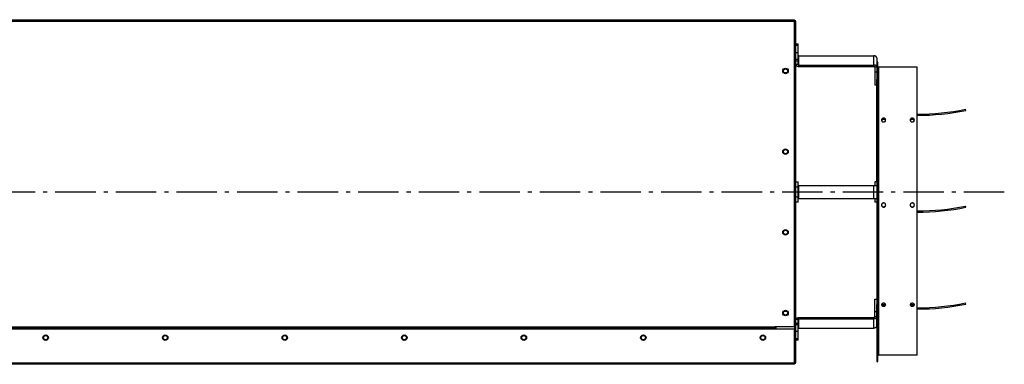
# Model space of a CAD drawing. Extents: x 8082 to 13371, y -2686 to 1729.
# Drawn here: x 10934 to 12153, y -133 to 294 of the extents above; entities that cross this region are included whole.
import ezdxf

# ---------------------------------------------------------------- set-up
doc = ezdxf.new("R2010")
doc.units = 0
doc.header["$LTSCALE"] = 5
doc.linetypes.add('AUSGEZOGEN', pattern=[0])
doc.linetypes.add('MLA3', pattern=[15, 10, -2, 1, -2])
doc.layers.add('SPS', color=1, linetype='MLA3')
doc.layers.add('VLB', color=7, linetype='AUSGEZOGEN')

msp = doc.modelspace()

# ---------------------------------------------------------------- linework, layer by layer
at = {"layer": 'SPS'}
msp.add_line((12153.13153622961, 80.35926935874159), (9211.740903680213, 80.35926935874159), dxfattribs=at)
at = {"layer": 'VLB'}
for p, q in [((9447.20701487111, 293.8592693587416), (11893.20701487111, 293.8592693587416)), ((11893.20701487111, -86.7265170788587), (11893.20701487111, 293.8592693587416)), ((11893.20701487111, 292.8592693587416), (11893.70701487111, 292.8592693587416)), ((11893.70701487111, -132.1407306412584), (11893.70701487111, 292.8592693587416)), ((9447.20701487111, 291.8592693587416), (11893.20701487111, 291.8592693587416)), ((11895.20701487111, 291.3592693587416), (11893.70701487111, 291.3592693587416)), ((11895.20701487111, -130.6407306412584), (11895.20701487111, 291.3592693587416)), ((11895.20701487111, 263.8430714365413), (11897.70701487111, 263.8430714365413)), ((11895.20701487111, 262.0857121236413), (11897.70701487111, 262.0857121236413)), ((11897.70701487111, 238.3976349539416), (11897.70701487111, 263.8430714365413)), ((11897.70701487111, 252.8933239682419), (11895.20701487111, 252.8933239682419)), ((11897.70701487111, 244.4080425940419), (11895.20701487111, 244.4080425940419)), ((11898.70701487111, 235.9227612197419), (11898.70701487111, 249.0042366717416)), ((11898.70701487111, 249.0042366717416), (11991.70701487111, 249.0042366717416)), ((11991.70701487111, 235.9227612197419), (11991.70701487111, 249.0042366717416)), ((11995.20701487111, 246.5293629375419), (11995.20701487111, 219.6830511716416)), ((11895.20701487111, 242.9938290316413), (11897.70701487111, 242.9938290316413)), ((11897.70701487111, 238.3976349539416), (11895.20701487111, 238.3976349539416)), ((11898.70701487111, 237.6905281727413), (11991.70701487111, 237.6905281727413)), ((11898.70701487111, 235.9227612197419), (11991.70701487111, 235.9227612197419)), ((11995.20701487111, 235.2156544386407), (11992.70701487111, 235.2156544386407)), ((11992.70701487111, 235.2156544386407), (11992.70701487111, 213.2953442218413)), ((11996.70701487111, 241.228602413742), (11995.20701487111, 241.228602413742)), ((11996.70701487111, -129.6407306412584), (11996.70701487111, 241.228602413742)), ((11997.70701487111, -121.6407306412584), (11997.70701487111, 235.1002468687411)), ((12045.20701487111, 235.1002468687411), (11997.70701487111, 235.1002468687411)), ((12045.20701487111, -121.6404235281589), (12045.20701487111, 235.1002468687411)), ((11995.20701487111, 228.8516934079416), (11992.70701487111, 228.8516934079416)), ((11995.20701487111, 92.85926935874159), (11995.20701487111, 219.6830511716416)), ((11992.70701487111, 213.2953442218413), (11995.20701487111, 213.2953442218413)), ((12105.50701487111, 181.4508063790408), (12105.20701487111, 182.9205002247409)), ((12003.70701487111, 171.1549623333412), (12003.70701487111, 171.8342318568421)), ((12039.20701487111, 171.1549623333412), (12039.20701487111, 171.8342318568421)), ((11895.20701487111, 92.85926935874159), (11897.70701487111, 92.85926935874159)), ((11895.20701487111, 86.85926935874159), (11897.70701487111, 86.85926935874159)), ((11897.70701487111, 67.85926935874159), (11897.70701487111, 92.85926935874159)), ((11897.70701487111, 88.35926935874159), (11995.20701487111, 88.35926935874159)), ((11898.70701487111, 72.35926935874159), (11898.70701487111, 88.35926935874159)), ((11991.70701487111, 72.35926935874159), (11991.70701487111, 88.35926935874159)), ((11995.20701487111, 92.85926935874159), (11992.70701487111, 92.85926935874159)), ((11992.70701487111, 92.85926935874159), (11992.70701487111, 88.35926935874159)), ((11995.20701487111, 92.85926935874159), (11995.20701487111, 67.85926935874159)), ((11897.70701487111, 73.85926935874159), (11895.20701487111, 73.85926935874159)), ((11995.20701487111, 80.35926935874159), (11996.70701487111, 80.35926935874159)), ((11897.70701487111, 67.85926935874159), (11895.20701487111, 67.85926935874159)), ((11897.70701487111, 72.35926935874159), (11995.20701487111, 72.35926935874159)), ((11992.70701487111, 72.35926935874159), (11992.70701487111, 67.85926935874159)), ((11995.20701487111, 67.85926935874159), (11992.70701487111, 67.85926935874159)), ((11995.20701487111, 67.85926935874159), (11995.20701487111, -58.97840086175893)), ((12105.50701487111, 61.45080637904175), (12105.20701487111, 62.92050022474086)), ((11992.70701487111, -52.57680550435816), (11995.20701487111, -52.57680550435816)), ((11992.70701487111, -74.49711572115848), (11992.70701487111, -52.57680550435816)), ((11995.20701487111, -85.81082422005875), (11995.20701487111, -58.97840086175893)), ((12003.70701487111, -60.11055782975836), (12003.70701487111, -61.16145429245898)), ((12039.20701487111, -60.11055782975836), (12039.20701487111, -61.16145429245898)), ((12105.50701487111, -58.54919362095825), (12105.20701487111, -57.07949977525914)), ((11995.20701487111, -68.13315469045847), (11992.70701487111, -68.13315469045847)), ((11897.70701487111, -77.67909623645846), (11895.20701487111, -77.67909623645846)), ((11895.20701487111, -82.27529031415816), (11897.70701487111, -82.27529031415816)), ((11895.20701487111, -83.68950387655877), (11897.70701487111, -83.68950387655877)), ((11897.70701487111, -103.1245327190582), (11897.70701487111, -77.67909623645846)), ((11898.70701487111, -88.28569795425847), (11898.70701487111, -75.20422250225874)), ((11898.70701487111, -75.20422250225874), (11991.70701487111, -75.20422250225874)), ((11898.70701487111, -76.97198945525906), (11991.70701487111, -76.97198945525906)), ((11991.70701487111, -88.28569795425847), (11991.70701487111, -75.20422250225874)), ((11995.20701487111, -74.49711572115848), (11992.70701487111, -74.49711572115848)), ((10905.20701487111, -86.7265170788587), (11869.20701487111, -86.7265170788587)), ((10905.20701487111, -88.2228304197588), (11869.20701487111, -88.2228304197588)), ((10905.20701487111, -89.14073064125841), (11893.20701487111, -89.14073064125841)), ((11893.20701487111, -86.7265170788587), (11869.20701487111, -86.7265170788587)), ((11869.20701487111, -88.21917177135856), (11869.20701487111, -86.7265170788587)), ((11869.20701487111, -88.9691577659587), (11869.20701487111, -88.2228304197588)), ((11870.20701487111, -86.7265170788587), (11870.20701487111, -89.14073064125841)), ((11893.20701487111, -133.1407306412584), (11893.20701487111, -89.14073064125841)), ((11895.20701487111, -92.17478525075876), (11897.70701487111, -92.17478525075876)), ((11898.70701487111, -88.28569795425847), (11991.70701487111, -88.28569795425847)), ((11995.20701487111, -85.81082422005875), (11995.20701487111, -129.6407306412584)), ((11897.70701487111, -101.3671734061581), (11895.20701487111, -101.3671734061581)), ((11897.70701487111, -103.1245327190582), (11895.20701487111, -103.1245327190582)), ((12045.20701487111, -121.6407306412584), (11997.70701487111, -121.6407306412584)), ((10905.20701487111, -131.1407306412584), (11893.20701487111, -131.1407306412584)), ((11893.20701487111, -133.1407306412584), (10905.20701487111, -133.1407306412584)), ((11893.20701487111, -130.6407306412584), (11895.20701487111, -130.6407306412584)), ((11995.20701487111, -129.6407306412584), (11996.70701487111, -129.6407306412584))]:
    msp.add_line(p, q, dxfattribs=at)
for centre, radius in [((11882.20701487111, 230.3592693587416), 3.4), ((11882.20701487111, 230.3592693587416), 2.55), ((11882.20701487111, 130.3592693587416), 3.4), ((11882.20701487111, 130.3592693587416), 2.55), ((11882.20701487111, 30.35926935874159), 3.4), ((11882.20701487111, 30.35926935874159), 2.55), ((11882.20701487111, -69.64073064125841), 3.4), ((11882.20701487111, -69.64073064125841), 2.55), ((10966.20701487111, -100.1407306412584), 3.4), ((11114.20701487111, -100.1407306412584), 3.4), ((11262.20701487111, -100.1407306412584), 3.4), ((11410.20701487111, -100.1407306412584), 3.4), ((11558.20701487111, -100.1407306412584), 3.4), ((11706.20701487111, -100.1407306412584), 3.4), ((11854.20701487111, -100.1407306412584), 3.4), ((10966.20701487111, -100.1407306412584), 2.55), ((11114.20701487111, -100.1407306412584), 2.55), ((11262.20701487111, -100.1407306412584), 2.55), ((11410.20701487111, -100.1407306412584), 2.55), ((11558.20701487111, -100.1407306412584), 2.55), ((11706.20701487111, -100.1407306412584), 2.55), ((11854.20701487111, -100.1407306412584), 2.55)]:
    msp.add_circle(centre, radius, dxfattribs=at)
for centre, radius, start, end in [((11893.70701487111, 291.3592693587416), 1.5, 0, 90), ((12045.20701487111, 476.8592693587416), 300, 270, 281.5369590328577), ((12045.20701487111, 476.8592693587416), 301.5, 270, 281.5369590328577), ((12045.20701487111, 356.8592693587416), 300, 270, 281.5369590328577), ((12045.20701487111, 356.8592693587416), 301.5, 270, 281.5369590328577), ((12045.20701487111, 236.8592693587416), 300, 270, 281.5369590328577), ((12045.20701487111, 236.8592693587416), 301.5, 270, 281.5369590328577), ((11997.70701487111, -122.6407306412584), 1, 90, 180), ((11893.70701487111, -130.6407306412584), 1.5, 270, 0)]:
    msp.add_arc(centre, radius, start, end, dxfattribs=at)
for points, start_tangent, end_tangent in [([(11897.70701487111, 249.711343452941), (11897.71183014441, 249.6420348683414), (11897.72622959071, 249.5733937632413), (11897.75007453541, 249.5060811891408), (11897.78313533861, 249.4407454028415), (11897.82509360681, 249.3780156236417), (11897.87554525881, 249.3184959737418), (11897.93400441781, 249.2627596597413), (11897.99990808991, 249.211343452941), (11898.07262158701, 249.1647425194415), (11898.15144463811, 249.1234056517415), (11898.23561813431, 249.0877309464413), (11898.32433143881, 249.0580619704415), (11898.41673019391, 249.0346844523419), (11898.51192454911, 249.0178235302419), (11898.60899773081, 249.0076415841413), (11898.70701487111, 249.0042366717416)], (0, -1), (1, 0)), ([(11995.20701487111, 246.5293629375419), (11995.19722816131, 246.7143104833413), (11995.16792276291, 246.8982237274413), (11995.11926256381, 247.0800741523408), (11995.05151969141, 247.2588447767421), (11994.96507299141, 247.4335358428416), (11994.86040590881, 247.603170407242), (11994.73810378441, 247.7667998046409), (11994.59885058121, 247.9235089532413), (11994.44342505981, 248.072421471742), (11994.27269642251, 248.212704580942), (11994.08761945331, 248.3435737609416), (11993.88922917761, 248.4642971380408), (11993.67863507431, 248.5741995782419), (11993.45701487111, 248.6726664625412), (11993.22560795801, 248.7591471240412), (11992.98570845641, 248.8331579279411), (11992.73865798161, 248.8942849756413), (11992.48583814001, 248.9421864201413), (11992.22866280271, 248.9765943769407), (11991.96857019871, 248.9973164228413), (11991.70701487111, 249.0042366717416)], (0, 1), (-1, 0)), ([(11895.20701487111, 238.3976349539416), (11895.21680158101, 238.2126874081414), (11895.24610697931, 238.0287741641414), (11895.29476717851, 237.8469237391409), (11895.36251005091, 237.6681531147415), (11895.44895675091, 237.4934620487411), (11895.55362383351, 237.3238274843416), (11895.67592595791, 237.1601980868409), (11895.81517916101, 237.0034889383414), (11895.97060468251, 236.8545764198416), (11896.14133331971, 236.7142933105415), (11896.32641028891, 236.5834241305411), (11896.52480056461, 236.4627007534409), (11896.73539466791, 236.3527983132417), (11896.95701487111, 236.2543314290415), (11897.18842178421, 236.1678507674415), (11897.42832128581, 236.0938399636416), (11897.67537176071, 236.0327129158413), (11897.92819160231, 235.9848114713413), (11898.18536693951, 235.950403514541), (11898.44545954361, 235.9296814687414), (11898.70701487111, 235.9227612197419)], (0, -1), (1, 0)), ([(11897.70701487111, 238.3976349539416), (11897.71183014441, 238.328326369342), (11897.72622959071, 238.259685264341), (11897.75007453541, 238.1923726901414), (11897.78313533861, 238.1270369038421), (11897.82509360681, 238.0643071247414), (11897.87554525881, 238.0047874747415), (11897.93400441781, 237.949051160741), (11897.99990808991, 237.8976349539416), (11898.07262158701, 237.8510340204421), (11898.15144463811, 237.809697152742), (11898.23561813431, 237.774022447441), (11898.32433143881, 237.7443534715412), (11898.41673019391, 237.7209759533416), (11898.51192454911, 237.7041150312416), (11898.60899773081, 237.693933085141), (11898.70701487111, 237.6905281727413)], (0, -1), (1, 0)), ([(11992.70708362361, 237.5873482381412), (11992.48583814001, 237.628477921141), (11992.22866280271, 237.6628858779413), (11991.96857019871, 237.683607923841), (11991.70701487111, 237.6905281727413)], (-0.9784884752089142, 0.2063014878359677), (-1, 0)), ([(11992.70701487111, 235.2156544386407), (11992.70421866831, 235.2684965945418), (11992.69584569731, 235.3210432357419), (11992.68194278331, 235.3730004999416), (11992.66258767691, 235.4240778212416), (11992.63788861981, 235.4739895543416), (11992.60798373901, 235.5224565727412), (11992.57304027491, 235.5692078291413), (11992.53325364541, 235.613981871641), (11992.48884635361, 235.6565283054415), (11992.44006674301, 235.6966091938421), (11992.38718760891, 235.7340003881409), (11992.33050467301, 235.7684927816417), (11992.27033492921, 235.799893478842), (11992.20701487111, 235.828026874241), (11992.14089861021, 235.8527356347413), (11992.07235589551, 235.873881578641), (11992.00177004551, 235.8913464494408), (11991.92953580511, 235.905032576441), (11991.85605713731, 235.9148634212415), (11991.78174496471, 235.9207840058416), (11991.70701487111, 235.9227612197419)], (0, 1), (-1, 0)), ([(11994.73810378441, 236.4530913056415), (11994.59885058121, 236.6098004542409), (11994.44342505981, 236.7587129727408), (11994.27269642251, 236.8989960820409), (11994.08761945331, 237.0298652619413), (11993.88922917761, 237.1505886390414), (11993.67863507431, 237.2604910792415), (11993.45701487111, 237.3589579635418), (11993.22560795801, 237.4454386250409), (11992.98570845641, 237.5194494289417), (11992.73865798161, 237.580576476742), (11992.70708362361, 237.5873482381412)], (-0.6324535165509146, 0.7745983148718968), (-0.9784884752072405, 0.2063014878439074)), ([(11995.20701487111, 235.2156544386407), (11995.19722816131, 235.4006019843409), (11995.16792276291, 235.584515228441), (11995.11926256381, 235.7663656533414), (11995.05151969141, 235.9451362777409), (11994.96507299141, 236.1198273438413), (11994.86040590881, 236.2894619082408), (11994.73810378441, 236.4530913056415)], (0, 1), (-0.6324535165196702, 0.7745983148974075)), ([(11996.70701487111, 235.8662913119415), (11996.84098946731, 235.4832690903413), (11997.20701487111, 235.2028773637412), (11997.70701487111, 235.1002468687411)], (0, -1), (1, 0)), ([(12002.29083956471, 171.446725668141), (12001.90181743841, 171.1608353630409), (12001.35139586301, 170.418017495841), (12001.15701509551, 169.5355433331415)], (-0.8572617034774533, -0.5148809296827133), (0.0002670357105301069, -0.999999964345964)), ([(12002.29084237821, 170.770335360342), (12001.90181743841, 170.4865663085411), (12001.35139586301, 169.7492644156418), (12001.20640795511, 169.319959933141)], (-0.8589530376543278, -0.5120543712384487), (-0.2168324175047953, -0.9762088417541741)), ([(12003.70701487111, 171.8342318568421), (12003.20386160021, 171.7889359129413), (12002.73329058661, 171.6606161552418), (12002.29083956471, 171.446725668141)], (-0.9999469137487542, -0.01030386744584311), (-0.8572617034842797, -0.5148809296713477)), ([(12002.73329058661, 170.9826358572418), (12002.29084237821, 170.770335360342)], (-0.9374239913969141, -0.3481899773880324), (-0.8589530376131282, -0.5120543713075597)), ([(12003.70701487111, 171.1549623333412), (12003.20386160021, 171.1100027455414), (12002.73329058661, 170.9826358572418)], (-0.9999476991688235, -0.01022736168207512), (-0.9374239913671502, -0.3481899774681651)), ([(12003.25768200051, 171.0575383129408), (12002.83486350561, 170.9558309354416)], (-0.9874285493814821, -0.1580659984512239), (-0.9510116869587649, -0.3091549308483436)), ([(12003.70701487111, 171.0933056498416), (12003.25768200051, 171.0575383129408)], (-1, 0), (-0.9874285493779367, -0.1580659984733713)), ([(12005.12036464601, 171.4483452395416), (12004.67762411401, 171.6617706349416), (12004.20804006531, 171.7895547963408), (12003.70701487111, 171.8342318568421)], (-0.8579483157064562, 0.5137360096162766), (-0.9999593447280088, 0.009017144289154712)), ([(12004.67762411401, 170.983781764141), (12004.20804006531, 171.1106170331414), (12003.70701487111, 171.1549623333412)], (-0.9377042749290944, 0.347434443859128), (-0.9999599462413711, 0.008950190665825544)), ([(12004.15634774181, 171.0575383129408), (12003.70701487111, 171.0933056498416)], (-0.9874285493779367, 0.1580659984733713), (-1, 0)), ([(12004.57916623661, 170.9558309354416), (12004.15634774181, 171.0575383129408)], (-0.9510116869587649, 0.3091549308483436), (-0.9874285493814821, 0.1580659984512239)), ([(12005.12036155881, 170.7719430635416), (12004.67762411401, 170.983781764141)], (-0.8596335739422283, 0.5109110671646402), (-0.937704274869496, 0.3474344440199806)), ([(12006.25701477931, 169.5371031429413), (12006.06186235301, 170.4196940358415), (12005.51017470351, 171.1626712637417), (12005.12036464601, 171.4483452395416)], (-0.0004472917118753331, 0.9999998999650573), (-0.8579483156915947, 0.5137360096410958)), ([(12006.06186235301, 169.7509285060414), (12005.51017470351, 170.488388576342), (12005.12036155881, 170.7719430635416)], (-0.4201114046678737, 0.9074725382445389), (-0.8596335739709619, 0.5109110671162945)), ([(12037.79083956471, 171.446725668141), (12037.40181743841, 171.1608353630409), (12036.85139586301, 170.418017495841), (12036.65701509551, 169.5355433331415)], (-0.8572617034774533, -0.5148809296827133), (0.0002670357105301069, -0.999999964345964)), ([(12037.79084237821, 170.770335360342), (12037.40181743841, 170.4865663085411), (12036.85139586301, 169.7492644156418), (12036.70640795511, 169.319959933141)], (-0.8589530376543278, -0.5120543712384487), (-0.2168324175047953, -0.9762088417541741)), ([(12039.20701487111, 171.8342318568421), (12038.70386160021, 171.7889359129413), (12038.23329058661, 171.6606161552418), (12037.79083956471, 171.446725668141)], (-0.9999469137487542, -0.01030386744584311), (-0.8572617034842797, -0.5148809296713477)), ([(12038.23329058661, 170.9826358572418), (12037.79084237821, 170.770335360342)], (-0.937423991330489, -0.3481899775668669), (-0.8589530376131282, -0.5120543713075597)), ([(12039.20701487111, 171.1549623333412), (12038.70386160021, 171.1100027455414), (12038.23329058661, 170.9826358572418)], (-0.9999476991688235, -0.01022736168207512), (-0.9374239913671502, -0.3481899774681651)), ([(12038.75768200051, 171.0575383129408), (12038.33486350561, 170.9558309354416)], (-0.9874285493814821, -0.1580659984512239), (-0.9510116869587649, -0.3091549308483436)), ([(12039.20701487111, 171.0933056498416), (12038.75768200051, 171.0575383129408)], (-1, 0), (-0.9874285493779367, -0.1580659984733713)), ([(12040.62036464601, 171.4483452395416), (12040.17762411401, 171.6617706349416), (12039.70804006531, 171.7895547963408), (12039.20701487111, 171.8342318568421)], (-0.8579483157064562, 0.5137360096162766), (-0.9999593447280088, 0.009017144289154712)), ([(12040.17762411401, 170.983781764141), (12039.70804006531, 171.1106170331414), (12039.20701487111, 171.1549623333412)], (-0.9377042748962086, 0.3474344439478844), (-0.9999599462413711, 0.008950190665825544)), ([(12039.65634774181, 171.0575383129408), (12039.20701487111, 171.0933056498416)], (-0.9874285493779367, 0.1580659984733713), (-1, 0)), ([(12040.07916623661, 170.9558309354416), (12039.65634774181, 171.0575383129408)], (-0.9510116869587649, 0.3091549308483436), (-0.9874285493814821, 0.1580659984512239)), ([(12040.62036155881, 170.7719430635416), (12040.17762411401, 170.983781764141)], (-0.8596335739422283, 0.5109110671646402), (-0.937704274869496, 0.3474344440199806)), ([(12041.75701477931, 169.5371031429413), (12041.56186235301, 170.4196940358415), (12041.01017470351, 171.1626712637417), (12040.62036464601, 171.4483452395416)], (-0.0004472917118753331, 0.9999998999650573), (-0.8579483156915947, 0.5137360096410958)), ([(12041.56186235301, 169.7509285060414), (12041.01017470351, 170.488388576342), (12040.62036155881, 170.7719430635416)], (-0.4201114046678737, 0.9074725382445389), (-0.8596335739709619, 0.5109110671162945)), ([(12001.15701509551, 169.5355433331415), (12001.18422939981, 169.2021820204418)], (0.0002670356399333878, -0.9999999643459829), (0.1607003214716391, -0.9870032455260277)), ([(12001.18422939981, 169.2021820204418), (12001.35219733911, 168.6507220285412), (12001.90390713691, 167.9025963594413), (12002.29524098971, 167.6132090467408), (12002.73644828511, 167.398327084441), (12003.20601510671, 167.2690053449414), (12003.70701487111, 167.2237599315413)], (0.1607003213804162, -0.9870032455408801), (0.9999583048272771, -0.009131736251043224)), ([(12001.75373627141, 169.606760232241), (12001.49865009151, 169.2812656676415), (12001.28184035981, 168.8455257378419)], (-0.6845594416316803, -0.7289570432288327), (-0.3418879072153131, -0.9397407402576168)), ([(12002.06790646641, 169.887731813441), (12001.75373627141, 169.606760232241)], (-0.7997244317246311, -0.6003672486925948), (-0.6845594416653187, -0.728957043197243)), ([(12003.70701487111, 170.421049191541), (12002.83486350561, 170.283574477141), (12002.06790646641, 169.887731813441)], (-1, 0), (-0.7997244317100058, -0.6003672487120765)), ([(12005.34612327581, 169.887731813441), (12004.57916623661, 170.283574477141), (12003.70701487111, 170.421049191541)], (-0.7997244317100058, 0.6003672487120765), (-1, 0)), ([(12003.70701487111, 167.2237599315413), (12004.21013950541, 167.2696318349417), (12004.68069015211, 167.3994927616413), (12005.12164680951, 167.6148610600412), (12005.51214949081, 167.9044389612418), (12006.06260225441, 168.652402946841), (12006.22977987921, 169.2020950273409)], (0.9999455526235465, 0.0104351228258483), (0.1607315624002783, 0.9869981584827631)), ([(12005.66029347081, 169.606760232241), (12005.34612327581, 169.887731813441)], (-0.6845594416653187, 0.728957043197243), (-0.7997244317246311, 0.6003672486925948)), ([(12006.13214008901, 168.8456612153414), (12005.91537965081, 169.2812656676415), (12005.66029347081, 169.606760232241)], (-0.3419516352257314, 0.9397175528670563), (-0.6845594415933277, 0.7289570432648494)), ([(12006.22977987921, 169.2020950273409), (12006.25701477931, 169.5371031429413)], (0.1607315624292316, 0.9869981584780481), (-0.0004472917871833506, 0.9999998999650236)), ([(12036.65701509551, 169.5355433331415), (12036.68422939981, 169.2021820204418)], (0.0002670356399333878, -0.9999999643459829), (0.1607003214716391, -0.9870032455260277)), ([(12036.68422939981, 169.2021820204418), (12036.85219733911, 168.6507220285412), (12037.40390713691, 167.9025963594413), (12037.79524098971, 167.6132090467408), (12038.23644828511, 167.398327084441), (12038.70601510671, 167.2690053449414), (12039.20701487111, 167.2237599315413)], (0.1607003213804162, -0.9870032455408801), (0.9999583048272771, -0.009131736251043224)), ([(12037.25373627141, 169.606760232241), (12036.99865009151, 169.2812656676415), (12036.78184035981, 168.8455257378419)], (-0.6845594416316803, -0.7289570432288327), (-0.3418879072153131, -0.9397407402576168)), ([(12037.56790646641, 169.887731813441), (12037.25373627141, 169.606760232241)], (-0.7997244317246311, -0.6003672486925948), (-0.6845594416653187, -0.728957043197243)), ([(12039.20701487111, 170.421049191541), (12038.33486350561, 170.283574477141), (12037.56790646641, 169.887731813441)], (-1, 0), (-0.7997244317100058, -0.6003672487120765)), ([(12040.84612327581, 169.887731813441), (12040.07916623661, 170.283574477141), (12039.20701487111, 170.421049191541)], (-0.7997244317100058, 0.6003672487120765), (-1, 0)), ([(12039.20701487111, 167.2237599315413), (12039.71013950541, 167.2696318349417), (12040.18069015211, 167.3994927616413), (12040.62164680951, 167.6148610600412), (12041.01214949081, 167.9044389612418), (12041.56260225441, 168.652402946841), (12041.72977987921, 169.2020950273409)], (0.9999455526235465, 0.0104351228258483), (0.1607315624002783, 0.9869981584827631)), ([(12041.16029347081, 169.606760232241), (12040.84612327581, 169.887731813441)], (-0.6845594416653187, 0.728957043197243), (-0.7997244317246311, 0.6003672486925948)), ([(12041.63214008901, 168.8456612153414), (12041.41537965081, 169.2812656676415), (12041.16029347081, 169.606760232241)], (-0.3419516352257314, 0.9397175528670563), (-0.6845594415933277, 0.7289570432648494)), ([(12041.72977987921, 169.2020950273409), (12041.75701477931, 169.5371031429413)], (0.1607315624292316, 0.9869981584780481), (-0.0004472917871833506, 0.9999998999650236)), ([(12003.70701487111, 66.75526598844135), (12003.20389050461, 66.70457256944155), (12002.73333991141, 66.5610206076417), (12002.29238306421, 66.32285869454154), (12001.90188015461, 66.00245361264115), (12001.35142737121, 65.17389486934098), (12001.15701501491, 64.1920564539414)], (-0.9999335076049863, -0.01153171144231509), (0.0003416519680812902, -0.9999999416369648)), ([(12001.15701501491, 64.1920564539414), (12001.35216757131, 63.21059034624159), (12001.90385562421, 62.3828442992417), (12002.29518978851, 62.0631835671411), (12002.73640607351, 61.82600924414146), (12003.20598993211, 61.68334366164163), (12003.70701487111, 61.63344920184136)], (0.0003416519860205454, -0.9999999416369585), (0.9999492977330517, -0.01006985417853771)), ([(12001.20668791481, 63.81474278994119), (12001.35216757131, 63.33793202204197), (12001.90385562421, 62.5163326041411), (12002.29518978851, 62.19904559034148), (12002.73640607351, 61.96363246284182), (12003.20598993211, 61.82202627824154), (12003.70701487111, 61.77250232184178)], (0.1967584412966995, -0.980451995652257), (0.999950047884883, -0.009995085543425724)), ([(12001.49865009151, 63.18587914214095), (12002.06790646641, 62.51006704604151), (12002.83486350561, 62.06896202774169)], (0.5015061927462894, -0.8651540548579322), (0.9402653820459451, -0.3404423759257844)), ([(12002.83486350561, 62.06896202774169), (12003.70701487111, 61.91576786254154)], (0.940265382040489, -0.3404423759408536), (1, 0)), ([(12006.25701471561, 64.19378950524151), (12006.06183222161, 65.17575919974115), (12005.51012201941, 66.00449372074127), (12005.11878816991, 66.32468668874117), (12004.67758101001, 66.56230938764111), (12004.20801437901, 66.70526485294158), (12003.70701487111, 66.75526598844135)], (-0.0003200094742991314, 0.9999999487969669), (-0.9999490787494996, 0.01009157609233839)), ([(12003.70701487111, 61.77250232184178), (12004.21016787441, 61.82271223424141), (12004.68073883441, 61.96491171084108), (12005.12170830741, 62.20086437024111), (12005.51221240021, 62.51836518324126), (12006.06263399531, 63.33978511124133), (12006.25421476431, 64.19458482134087)], (0.9999347770107744, 0.01142110872084144), (0.04719238752773467, 0.9988858185795974)), ([(12003.70701487111, 61.63344920184136), (12004.21016787441, 61.68403474954175), (12004.68073883441, 61.8272980626416), (12005.12170830741, 62.06501595384088), (12005.51221240021, 62.38489208464125), (12006.06263399531, 63.21245729894144), (12006.25701471561, 64.19378950524151)], (0.9999337975521965, 0.01150654217578515), (-0.000320009460012282, 0.9999999487969714)), ([(12003.70701487111, 61.91576786254154), (12004.15635357361, 61.95573868664087)], (1, 0), (0.984452379705101, 0.1756516783095556)), ([(12004.15635357361, 61.95573868664087), (12004.57916623661, 62.06896202774169)], (0.9844523797187439, 0.1756516782330939), (0.9402653820399822, 0.3404423759422534)), ([(12004.57916623661, 62.06896202774169), (12005.34612327581, 62.51006704604151), (12005.91537965081, 63.18587914214095)], (0.9402653820459451, 0.3404423759257844), (0.5015061927462894, 0.8651540548579322)), ([(12039.20701487111, 66.75526598844135), (12038.70389023701, 66.70457245244143), (12038.23333959031, 66.56102047424156), (12037.79238293291, 66.3228586553414), (12037.40188025131, 66.00245371014171), (12036.85142748771, 65.17389515174091), (12036.65701501491, 64.19205657584189)], (-0.9999335042116756, -0.01153200567806802), (0.00034161165425226, -0.9999999416507372)), ([(12036.65701501491, 64.19205657584189), (12036.85216738931, 63.21059078574126), (12037.40385503921, 62.38284488634145), (12037.79518920761, 62.0631839830412), (12038.23640562851, 61.8260094278412), (12038.70598967711, 61.68334371444143), (12039.20701487111, 61.63344920184136)], (0.0003416116396451822, -0.9999999416507422), (0.9999492970748898, -0.01006991953464113)), ([(12036.70668783701, 63.81474318804158), (12036.85216738931, 63.33793245834113), (12037.40385503921, 62.51633318684162), (12037.79518920761, 62.19904600314112), (12038.23640562851, 61.96363264514093), (12038.70598967711, 61.82202633064117), (12039.20701487111, 61.77250232184178)], (0.1967582859432161, -0.9804520268287928), (0.9999500472364938, -0.009995150410761792)), ([(12036.99865009151, 63.18587914214095), (12037.56790646641, 62.51006704604151), (12038.33486350561, 62.06896202774169)], (0.5015061927462894, -0.8651540548579322), (0.9402653820459451, -0.3404423759257844)), ([(12038.33486350561, 62.06896202774169), (12039.20701487111, 61.91576786254154)], (0.940265382040489, -0.3404423759408536), (1, 0)), ([(12041.75701471561, 64.19378938384125), (12041.56183240301, 65.17575876114188), (12041.01012260491, 66.00449313234185), (12040.61878875221, 66.3246862713413), (12040.17758145691, 66.56230920274174), (12039.70801463541, 66.70526479944147), (12039.20701487111, 66.75526598844135)], (-0.000319969272494272, 0.9999999488098311), (-0.9999490780758427, 0.0100916428430852)), ([(12039.20701487111, 61.77250232184178), (12039.71016814181, 61.82271235014105), (12040.18073915541, 61.96491184294155), (12040.62170843891, 62.2008644091411), (12041.01221230391, 62.51836508704127), (12041.56263387941, 63.33978483254123), (12041.75421475951, 64.19458470154132)], (0.9999347736842445, 0.01142139995966859), (0.04719242815167342, 0.9988858166603174)), ([(12039.20701487111, 61.63344920184136), (12039.71016814181, 61.68403486634179), (12040.18073915541, 61.82729819564156), (12040.62170843891, 62.06501599304192), (12041.01221230391, 62.38489198774096), (12041.56263387941, 63.21245701804128), (12041.75701471561, 64.19378938384125)], (0.999933794176196, 0.01150683555097018), (-0.0003199692752904521, 0.9999999488098302)), ([(12039.20701487111, 61.91576786254154), (12039.65635357361, 61.95573868664087)], (1, 0), (0.984452379705101, 0.1756516783095556)), ([(12039.65635357361, 61.95573868664087), (12040.07916623661, 62.06896202774169)], (0.9844523797187439, 0.1756516782330939), (0.9402653820399822, 0.3404423759422534)), ([(12040.07916623661, 62.06896202774169), (12040.84612327581, 62.51006704604151), (12041.41537965081, 63.18587914214095)], (0.9402653820459451, 0.3404423759257844), (0.5015061927462894, 0.8651540548579322)), ([(12001.26202501821, -58.79114841315914), (12001.15701480921, -59.31749432465858)], (-0.3717812258671133, -0.928320375782384), (0.0008052235762257723, -0.9999996758074438)), ([(12001.15701480921, -59.31749432465858), (12001.35216757131, -60.02727244905873), (12001.90385562421, -60.62351705135825), (12002.29374825341, -60.8525035900584)], (0.0008052235079068102, -0.9999996758074987), (0.9015039177223788, -0.4327709397951794)), ([(12002.29096877011, -57.76677002195811), (12001.90188015461, -58.00027484345901), (12001.35142737121, -58.60440493195892), (12001.26202501821, -58.79114841315914)], (-0.8974683930738336, -0.4410787723677835), (-0.3717812259179371, -0.9283203757620297)), ([(12001.26224793611, -58.7998845191587), (12001.35216757131, -58.98479812865844), (12001.90385562421, -59.57661517205906), (12002.29375066721, -59.80390245825856)], (0.3761265319593252, -0.926568309384824), (0.9027541738228445, -0.4301568337774419)), ([(12001.28441132811, -58.75646705865893), (12001.49865009151, -59.10023915515831), (12001.75365189401, -59.36170753915849)], (0.4175655561415874, -0.9086467995454378), (0.7604875861837804, -0.6493524707432531)), ([(12001.65298914091, -58.22461843775909), (12001.75365189401, -58.31643073175837)], (0.7158818777646099, -0.698221409789342), (0.7604875862937948, -0.6493524706144099)), ([(12001.75365189401, -58.31643073175837), (12002.06790646641, -58.54153105685873)], (0.7604875862526922, -0.6493524706625471), (0.8568031490062115, -0.515643640369044)), ([(12001.75365189401, -59.36170753915849), (12002.06790646641, -59.58680786435889)], (0.7604875862526922, -0.6493524706625471), (0.8568031490062115, -0.515643640369044)), ([(12002.06790646641, -58.54153105685873), (12002.83486350561, -58.85911622675849), (12003.70701487111, -58.96941239875832)], (0.8568031490684613, -0.5156436402656083), (1, 0)), ([(12002.06790646641, -59.58680786435889), (12002.83486350561, -59.90439303425865)], (0.85680314906437, -0.5156436402724066), (0.9676271076330056, -0.2523841924007605)), ([(12003.70701487111, -57.44949908075887), (12002.73333991141, -57.59178449895899), (12002.29096877011, -57.76677002195811)], (-0.9999642913173037, -0.008450804120477644), (-0.8974683930748897, -0.4410787723656348)), ([(12002.29375066721, -59.80390245825856), (12002.73640607351, -59.97352758295892), (12003.70701487111, -60.11055782975836)], (0.9027541738401049, -0.4301568337412182), (0.9999743448346411, -0.00716307702948466)), ([(12002.29374825341, -60.8525035900584), (12002.73640607351, -61.02339888175902), (12003.70701487111, -61.16145429245898)], (0.9015039177217242, -0.4327709397965427), (0.9999739595460045, -0.007216663348518704)), ([(12002.83486350561, -59.90439303425865), (12003.70701487111, -60.01468920625848)], (0.9676271076356424, -0.2523841923906512), (1, 0)), ([(12005.12023749271, -57.76544852315874), (12004.67758101001, -57.59084085445829), (12003.70701487111, -57.44949908075887)], (-0.897987111361549, 0.4400217583580849), (-0.9999726538486782, 0.007395373880472948)), ([(12003.70701487111, -58.96941239875832), (12004.57916623661, -58.85911622675849), (12005.34612327581, -58.54153105685873)], (1, 0), (0.8568031490684613, 0.5156436402656083)), ([(12003.70701487111, -60.11055782975836), (12004.68073883441, -59.9726100368589), (12005.12311239801, -59.80261070905817)], (0.9999665014145155, 0.00818511141122234), (0.9022510335014436, 0.4312111693191364)), ([(12003.70701487111, -60.01468920625848), (12004.15632331691, -59.98610220895807)], (1, 0), (0.9918540152961226, 0.12737979565441)), ([(12003.70701487111, -61.16145429245898), (12004.68073883441, -61.02247447125865), (12005.12311459881, -60.85120227605876)], (0.9999659983391587, 0.00824634255716059), (0.9009954522754521, 0.4338285317714287)), ([(12004.15632331691, -59.98610220895807), (12004.57916623661, -59.90439303425865)], (0.9918540152960859, 0.1273797956546963), (0.9676271076026572, 0.2523841925171144)), ([(12004.57916623661, -59.90439303425865), (12005.34612327581, -59.58680786435889)], (0.9676271076330056, 0.2523841924007605), (0.85680314906437, 0.5156436402724066)), ([(12006.15187418221, -58.79081348645832), (12006.06183222161, -58.60304801455914), (12005.51012201941, -57.99878466255814), (12005.12023749271, -57.76544852315874)], (-0.3720691292218768, 0.9282050221153054), (-0.8979871113694887, 0.4400217583418816)), ([(12005.12311239801, -59.80261070905817), (12005.51221240021, -59.57515371195859), (12006.06263399531, -58.98346087585833), (12006.15191449441, -58.79955021265869)], (0.9022510334983732, 0.4312111693255611), (0.3758281849874194, 0.9266893629307839)), ([(12005.12311459881, -60.85120227605876), (12005.51221240021, -60.62204465765808), (12006.06263399531, -60.02592519185873), (12006.25701444151, -59.31623832375863)], (0.9009954522914865, 0.4338285317381278), (-5.330377388874108e-06, 0.9999999999857936)), ([(12005.34612327581, -58.54153105685873), (12005.66037784831, -58.31643073175837)], (0.8568031490062115, 0.515643640369044), (0.7604875862526922, 0.6493524706625471)), ([(12005.34612327581, -59.58680786435889), (12005.66037784831, -59.36170753915849)], (0.8568031490062115, 0.515643640369044), (0.7604875862526922, 0.6493524706625471)), ([(12005.66037784831, -58.31643073175837), (12005.76106171261, -58.22459784705825)], (0.7604875862719522, 0.6493524706399908), (0.71587153865001, 0.698232010259389)), ([(12005.66037784831, -59.36170753915849), (12005.91537965081, -59.10023915515831), (12006.12966294571, -58.75637014645872)], (0.7604875862061194, 0.6493524707170909), (0.4175010143121589, 0.9086764567481203)), ([(12006.25701444151, -59.31623832375863), (12006.15187418221, -58.79081348645832)], (-5.33032541848754e-06, 0.9999999999857939), (-0.3720691292159915, 0.9282050221176644)), ([(12036.76202501821, -58.79114841315914), (12036.65701480921, -59.31749432465858)], (-0.3717812258671133, -0.928320375782384), (0.0008052235762257723, -0.9999996758074438)), ([(12036.65701480921, -59.31749432465858), (12036.85216757131, -60.02727244905873), (12037.40385562421, -60.62351705135825), (12037.79374825341, -60.8525035900584)], (0.0008052235079068102, -0.9999996758074987), (0.9015039177223788, -0.4327709397951794)), ([(12037.79096877011, -57.76677002195811), (12037.40188015461, -58.00027484345901), (12036.85142737121, -58.60440493195892), (12036.76202501821, -58.79114841315914)], (-0.8974683930738336, -0.4410787723677835), (-0.3717812259179371, -0.9283203757620297)), ([(12036.76224793611, -58.7998845191587), (12036.85216757131, -58.98479812865844), (12037.40385562421, -59.57661517205906), (12037.79375066721, -59.80390245825856)], (0.3761265319593252, -0.926568309384824), (0.9027541738228445, -0.4301568337774419)), ([(12036.78441132811, -58.75646705865893), (12036.99865009151, -59.10023915515831), (12037.25365189401, -59.36170753915849)], (0.4175655561415874, -0.9086467995454378), (0.7604875861837804, -0.6493524707432531)), ([(12037.15298914091, -58.22461843775909), (12037.25365189401, -58.31643073175837)], (0.7158818777646099, -0.698221409789342), (0.7604875862937948, -0.6493524706144099)), ([(12037.25365189401, -58.31643073175837), (12037.56790646641, -58.54153105685873)], (0.7604875862526922, -0.6493524706625471), (0.8568031490062115, -0.515643640369044)), ([(12037.25365189401, -59.36170753915849), (12037.56790646641, -59.58680786435889)], (0.7604875862526922, -0.6493524706625471), (0.8568031490062115, -0.515643640369044)), ([(12037.56790646641, -58.54153105685873), (12038.33486350561, -58.85911622675849), (12039.20701487111, -58.96941239875832)], (0.8568031490684613, -0.5156436402656083), (1, 0)), ([(12037.56790646641, -59.58680786435889), (12038.33486350561, -59.90439303425865)], (0.85680314906437, -0.5156436402724066), (0.9676271076330056, -0.2523841924007605)), ([(12039.20701487111, -57.44949908075887), (12038.23333991141, -57.59178449895899), (12037.79096877011, -57.76677002195811)], (-0.9999642913173037, -0.008450804120477644), (-0.8974683930748897, -0.4410787723656348)), ([(12037.79375066721, -59.80390245825856), (12038.23640607351, -59.97352758295892), (12039.20701487111, -60.11055782975836)], (0.9027541738401049, -0.4301568337412182), (0.9999743448346411, -0.00716307702948466)), ([(12037.79374825341, -60.8525035900584), (12038.23640607351, -61.02339888175902), (12039.20701487111, -61.16145429245898)], (0.9015039177217242, -0.4327709397965427), (0.9999739595460045, -0.007216663348518704)), ([(12038.33486350561, -59.90439303425865), (12039.20701487111, -60.01468920625848)], (0.9676271076356424, -0.2523841923906512), (1, 0)), ([(12040.62023749271, -57.76544852315874), (12040.17758101001, -57.59084085445829), (12039.20701487111, -57.44949908075887)], (-0.897987111361549, 0.4400217583580849), (-0.9999726538486782, 0.007395373880472948)), ([(12039.20701487111, -58.96941239875832), (12040.07916623661, -58.85911622675849), (12040.84612327581, -58.54153105685873)], (1, 0), (0.8568031490684613, 0.5156436402656083)), ([(12039.20701487111, -60.11055782975836), (12040.18073883441, -59.9726100368589), (12040.62311239801, -59.80261070905817)], (0.9999665014145155, 0.00818511141122234), (0.9022510335014436, 0.4312111693191364)), ([(12039.20701487111, -60.01468920625848), (12039.65632331691, -59.98610220895807)], (1, 0), (0.9918540152961226, 0.12737979565441)), ([(12039.20701487111, -61.16145429245898), (12040.18073883441, -61.02247447125865), (12040.62311459881, -60.85120227605876)], (0.9999659983391587, 0.00824634255716059), (0.9009954522754521, 0.4338285317714287)), ([(12039.65632331691, -59.98610220895807), (12040.07916623661, -59.90439303425865)], (0.9918540152960859, 0.1273797956546963), (0.9676271076026572, 0.2523841925171144)), ([(12040.07916623661, -59.90439303425865), (12040.84612327581, -59.58680786435889)], (0.9676271076330056, 0.2523841924007605), (0.85680314906437, 0.5156436402724066)), ([(12041.65187418221, -58.79081348645832), (12041.56183222161, -58.60304801455914), (12041.01012201941, -57.99878466255814), (12040.62023749271, -57.76544852315874)], (-0.3720691292218768, 0.9282050221153054), (-0.8979871113694887, 0.4400217583418816)), ([(12040.62311239801, -59.80261070905817), (12041.01221240021, -59.57515371195859), (12041.56263399531, -58.98346087585833), (12041.65191449441, -58.79955021265869)], (0.9022510334983732, 0.4312111693255611), (0.3758281849874194, 0.9266893629307839)), ([(12040.62311459881, -60.85120227605876), (12041.01221240021, -60.62204465765808), (12041.56263399531, -60.02592519185873), (12041.75701444151, -59.31623832375863)], (0.9009954522914865, 0.4338285317381278), (-5.330377388874108e-06, 0.9999999999857936)), ([(12040.84612327581, -58.54153105685873), (12041.16037784831, -58.31643073175837)], (0.8568031490062115, 0.515643640369044), (0.7604875862526922, 0.6493524706625471)), ([(12040.84612327581, -59.58680786435889), (12041.16037784831, -59.36170753915849)], (0.8568031490062115, 0.515643640369044), (0.7604875862526922, 0.6493524706625471)), ([(12041.16037784831, -58.31643073175837), (12041.26106171261, -58.22459784705825)], (0.7604875862719522, 0.6493524706399908), (0.7158715390077136, 0.6982320098926486)), ([(12041.16037784831, -59.36170753915849), (12041.41537965081, -59.10023915515831), (12041.62966294571, -58.75637014645872)], (0.7604875862061194, 0.6493524707170909), (0.4175010143121589, 0.9086764567481203)), ([(12041.75701444151, -59.31623832375863), (12041.65187418221, -58.79081348645832)], (-5.33032541848754e-06, 0.9999999999857939), (-0.3720691292159915, 0.9282050221176644)), ([(11895.20701487111, -77.67909623645846), (11895.21680158101, -77.49414869065822), (11895.24610697931, -77.31023544665823), (11895.29476717851, -77.12838502165869), (11895.36251005091, -76.9496143972583), (11895.44895675091, -76.77492333125883), (11895.55362383351, -76.6052887668584), (11895.67592595791, -76.4416593693586), (11895.81517916101, -76.28495022085826), (11895.97060468251, -76.13603770235841), (11896.14133331971, -75.99575459305834), (11896.32641028891, -75.8648854130588), (11896.52480056461, -75.74416203595865), (11896.73539466791, -75.63425959575852), (11896.95701487111, -75.53579271155832), (11897.18842178421, -75.44931204995828), (11897.42832128581, -75.37530124615841), (11897.67537176071, -75.31417419835907), (11897.92819160231, -75.26627275385817), (11898.18536693951, -75.23186479705873), (11898.44545954361, -75.2111427512582), (11898.70701487111, -75.20422250225874)], (0, 1), (1, 0)), ([(11897.70701487111, -77.67909623645846), (11897.71183014441, -77.60978765185882), (11897.72622959071, -77.54114654685873), (11897.75007453541, -77.47383397265821), (11897.78313533861, -77.40849818635888), (11897.82509360681, -77.34576840725913), (11897.87554525881, -77.28624875725836), (11897.93400441781, -77.2305124432587), (11897.99990808991, -77.17909623645846), (11898.07262158701, -77.13249530295889), (11898.15144463811, -77.09115843525888), (11898.23561813431, -77.05548372995872), (11898.32433143881, -77.02581475405805), (11898.41673019391, -77.00243723585845), (11898.51192454911, -76.98557631375843), (11898.60899773081, -76.97539436765874), (11898.70701487111, -76.97198945525906)], (0, 1), (1, 0)), ([(11992.70701487111, -74.49711572115848), (11992.70421866831, -74.54995787705866), (11992.69584569731, -74.60250451825868), (11992.68194278331, -74.65446178245838), (11992.66258767691, -74.70553910375838), (11992.63788861981, -74.75545083685847), (11992.60798373901, -74.80391785525808), (11992.57304027491, -74.85066911165904), (11992.53325364541, -74.89544315415878), (11992.48884635361, -74.93798958795833), (11992.44006674301, -74.97807047635888), (11992.38718760891, -75.01546167065862), (11992.33050467301, -75.04995406415856), (11992.27033492921, -75.08135476135885), (11992.20701487111, -75.10948815675874), (11992.14089861021, -75.13419691725812), (11992.07235589551, -75.15534286115872), (11992.00177004551, -75.17280773195853), (11991.92953580511, -75.18649385895878), (11991.85605713731, -75.19632470375836), (11991.78174496471, -75.20224528835843), (11991.70701487111, -75.20422250225874)], (0, -1), (-1, 0)), ([(11992.70708362361, -76.86880952065894), (11992.48583814001, -76.90993920365872), (11992.22866280271, -76.94434716045816), (11991.96857019871, -76.96506920635875), (11991.70701487111, -76.97198945525906)], (-0.9784884752089142, -0.2063014878359677), (-1, 0)), ([(11995.20701487111, -74.49711572115848), (11995.19722816131, -74.68206326685868), (11995.16792276291, -74.86597651095872), (11995.11926256381, -75.04782693585821), (11995.05151969141, -75.2265975602586), (11994.96507299141, -75.40128862635811), (11994.86040590881, -75.57092319075855), (11994.73810378441, -75.7345525881583), (11994.59885058121, -75.89126173675868), (11994.44342505981, -76.04017425525853), (11994.27269642251, -76.18045736445856), (11994.08761945331, -76.3113265444581), (11993.88922917761, -76.43204992155825), (11993.67863507431, -76.54195236175838), (11993.45701487111, -76.64041924605863), (11993.22560795801, -76.72689990755862), (11992.98570845641, -76.80091071145853), (11992.73865798161, -76.86203775925878), (11992.70708362361, -76.86880952065894)], (0, -1), (-0.9784884752054309, -0.2063014878524897)), ([(11897.70701487111, -88.99280473545878), (11897.71183014441, -88.92349615085823), (11897.72622959071, -88.854855045759), (11897.75007453541, -88.78754247165853), (11897.78313533861, -88.72220668535829), (11897.82509360681, -88.65947690615849), (11897.87554525881, -88.59995725625868), (11897.93400441781, -88.54422094225902), (11897.99990808991, -88.49280473545878), (11898.07262158701, -88.44620380195829), (11898.15144463811, -88.40486693425828), (11898.23561813431, -88.36919222895904), (11898.32433143881, -88.33952325295832), (11898.41673019391, -88.31614573485876), (11898.51192454911, -88.29928481275874), (11898.60899773081, -88.28910286665905), (11898.70701487111, -88.28569795425847)], (0, 1), (1, 0)), ([(11995.20701487111, -85.81082422005875), (11995.19722816131, -85.99577176585899), (11995.16792276291, -86.17968500995903), (11995.11926256381, -86.36153543485852), (11995.05151969141, -86.54030605925891), (11994.96507299141, -86.71499712535842), (11994.86040590881, -86.88463168975886), (11994.73810378441, -87.04826108715861), (11994.59885058121, -87.20497023575899), (11994.44342505981, -87.35388275425885), (11994.27269642251, -87.49416586345887), (11994.08761945331, -87.62503504345841), (11993.88922917761, -87.74575842055856), (11993.67863507431, -87.85566086075869), (11993.45701487111, -87.95412774505803), (11993.22560795801, -88.04060840655893), (11992.98570845641, -88.11461921045884), (11992.73865798161, -88.17574625815814), (11992.48583814001, -88.22364770265904), (11992.22866280271, -88.25805565945848), (11991.96857019871, -88.27877770535906), (11991.70701487111, -88.28569795425847)], (0, -1), (-1, 0))]:
    msp.add_spline(points, degree=3, dxfattribs=dict(at, start_tangent=start_tangent, end_tangent=end_tangent))

doc.saveas('drawing.dxf')
